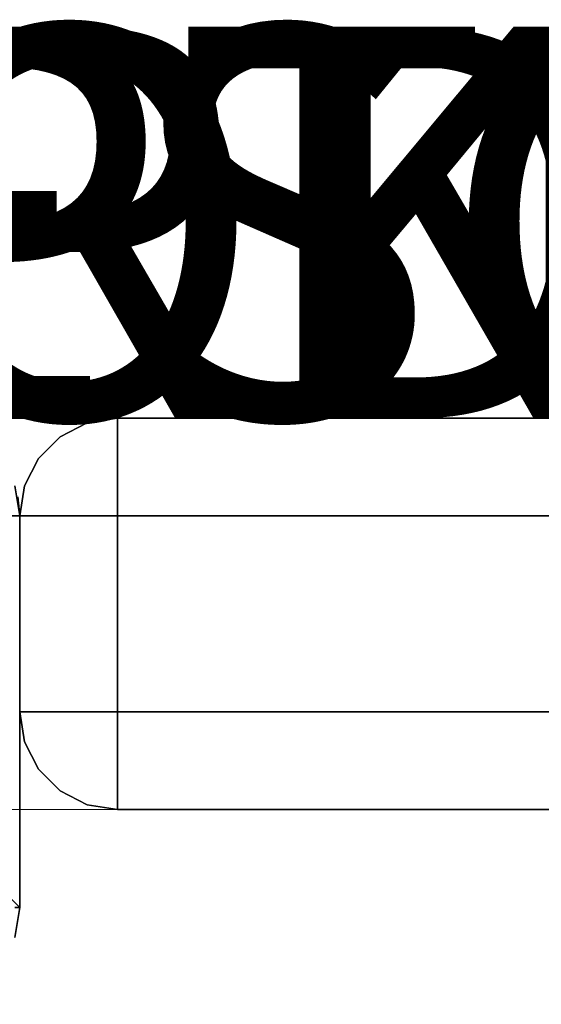
# Model space of a CAD drawing. Extents: x 0 to 46.8, y -15.5 to 1.
# Drawn here: x 1.5 to 2.8, y -1.5 to 1 of the extents above; entities that cross this region are included whole.
import ezdxf

# ---------------------------------------------------------------- set-up
doc = ezdxf.new("R2010")
doc.units = 0
doc.header["$LTSCALE"] = 30
doc.header["$MEASUREMENT"] = 0
for name, color, linetype in [('AFUTL-3-FMWD', 15, 'Continuous'), ('AFUTL-3-LGWD', 15, 'Continuous'), ('AFUTL-3-TPLW', 19, 'Continuous'), ('AFUTL-3-TPWD', 15, 'Continuous'), ('AFUTL-P', 2, 'Continuous')]:
    doc.layers.add(name, color=color, linetype=linetype)

msp = doc.modelspace()

# ---------------------------------------------------------------- linework, layer by layer
at = {"layer": 'AFUTL-3-FMWD'}
for points, invisible_edges in [([(1.7371, 0, 27.5), (1.6598, -0.0122, 27.5), (1.7224, -0.0115, 27.5734)], 14), ([(1.7371, 0, 25), (1.7224, -0.0115, 24.9266), (1.6598, -0.0122, 25)], 3), ([(1.7371, 0, 27.5), (1.6598, -0.0122, 25), (1.6598, -0.0122, 27.5)], 3), ([(1.7371, 0, 27.5), (1.7371, 0, 25), (1.6598, -0.0122, 25)], 8), ([(1.7371, -0.0122, 27.5773), (1.7371, 0, 27.5), (1.7224, -0.0115, 27.5734)], 14), ([(1.7371, 0, 25), (1.7371, -0.0122, 24.9227), (1.7224, -0.0115, 24.9266)], 14), ([(1.7371, 0, 25), (44.9871, -0.0122, 24.9227), (1.7371, -0.0122, 24.9227)], 3), ([(1.7371, 0, 25), (44.9871, 0, 25), (44.9871, -0.0122, 24.9227)], 8), ([(1.7371, 0, 27.5), (1.7371, -0.0122, 27.5773), (44.9871, 0, 27.5)], 2), ([(44.9871, 0, 27.5), (1.7371, -0.0122, 27.5773), (44.9871, -0.0122, 27.5773)], 3), ([(1.7371, 0, 27.5), (44.9871, 0, 27.5), (1.7371, 0, 25)], 2), ([(44.9871, 0, 27.5), (44.9871, 0, 25), (1.7371, 0, 25)], 8), ([(1.5901, -0.0477, 27.5), (1.621, -0.0291, 27.5154), (1.6598, -0.0122, 27.5)], 3), ([(1.6598, -0.0122, 25), (1.621, -0.0291, 24.9846), (1.5901, -0.0477, 25)], 3), ([(1.6598, -0.0122, 25), (1.5901, -0.0477, 25), (1.6598, -0.0122, 27.5)], 10), ([(1.6598, -0.0122, 27.5), (1.5901, -0.0477, 25), (1.5901, -0.0477, 27.5)], 3), ([(1.621, -0.0291, 27.5154), (1.6453, -0.0392, 27.5981), (1.6598, -0.0122, 27.5)], 11), ([(1.6453, -0.0392, 24.9019), (1.621, -0.0291, 24.9846), (1.6598, -0.0122, 25)], 11), ([(1.6453, -0.0392, 27.5981), (1.7371, -0.0477, 27.6469), (1.7224, -0.0115, 27.5734)], 15), ([(1.6453, -0.0392, 27.5981), (1.7224, -0.0115, 27.5734), (1.6598, -0.0122, 27.5)], 11), ([(1.6453, -0.0392, 24.9019), (1.6598, -0.0122, 25), (1.7224, -0.0115, 24.9266)], 15), ([(1.6453, -0.0392, 24.9019), (1.7224, -0.0115, 24.9266), (1.7371, -0.0477, 24.8531)], 11), ([(1.7371, -0.0122, 27.5773), (1.7224, -0.0115, 27.5734), (1.7371, -0.0477, 27.6469)], 3), ([(1.7371, -0.0122, 24.9227), (1.7371, -0.0477, 24.8531), (1.7224, -0.0115, 24.9266)], 14), ([(44.9871, -0.0122, 24.9227), (44.9871, -0.0477, 24.8531), (1.7371, -0.0122, 24.9227)], 10), ([(1.7371, -0.0122, 24.9227), (44.9871, -0.0477, 24.8531), (1.7371, -0.0477, 24.8531)], 3), ([(44.9871, -0.0477, 27.6469), (44.9871, -0.0122, 27.5773), (1.7371, -0.0477, 27.6469)], 10), ([(1.7371, -0.0477, 27.6469), (44.9871, -0.0122, 27.5773), (1.7371, -0.0122, 27.5773)], 3), ([(1.5348, -0.1031, 27.5), (1.5611, -0.074, 27.5229), (1.5901, -0.0477, 27.5)], 3), ([(1.5901, -0.0477, 25), (1.5611, -0.074, 24.9771), (1.5348, -0.1031, 25)], 3), ([(1.5901, -0.0477, 27.5), (1.5348, -0.1031, 25), (1.5348, -0.1031, 27.5)], 3), ([(1.5348, -0.1031, 25), (1.5901, -0.0477, 27.5), (1.5901, -0.0477, 25)], 3), ([(1.621, -0.0291, 27.5154), (1.5901, -0.0477, 27.5), (1.5611, -0.074, 27.5229)], 15), ([(1.621, -0.0291, 27.5154), (1.5611, -0.074, 27.5229), (1.5772, -0.0901, 27.6067)], 15), ([(1.6453, -0.0392, 24.9019), (1.5611, -0.074, 24.9771), (1.621, -0.0291, 24.9846)], 15), ([(1.5901, -0.0477, 25), (1.621, -0.0291, 24.9846), (1.5611, -0.074, 24.9771)], 15), ([(1.6453, -0.0392, 24.9019), (1.5772, -0.0901, 24.8933), (1.5611, -0.074, 24.9771)], 15), ([(1.621, -0.0291, 27.5154), (1.5772, -0.0901, 27.6067), (1.6453, -0.0392, 27.5981)], 15), ([(1.5772, -0.0901, 27.6067), (1.6127, -0.1256, 27.6776), (1.6453, -0.0392, 27.5981)], 15), ([(1.6808, -0.0746, 24.831), (1.5772, -0.0901, 24.8933), (1.6453, -0.0392, 24.9019)], 15), ([(1.6453, -0.0392, 27.5981), (1.6127, -0.1256, 27.6776), (1.6808, -0.0746, 27.669)], 15), ([(1.6453, -0.0392, 27.5981), (1.6808, -0.0746, 27.669), (1.7371, -0.0477, 27.6469)], 11), ([(1.6808, -0.0746, 24.831), (1.6453, -0.0392, 24.9019), (1.7371, -0.0477, 24.8531)], 11), ([(1.7371, -0.0477, 27.6469), (1.6808, -0.0746, 27.669), (1.7371, -0.1031, 27.7023)], 3), ([(1.7371, -0.1031, 24.7977), (1.6808, -0.0746, 24.831), (1.7371, -0.0477, 24.8531)], 3), ([(1.7371, -0.0477, 24.8531), (44.9871, -0.1031, 24.7977), (1.7371, -0.1031, 24.7977)], 3), ([(44.9871, -0.1031, 24.7977), (1.7371, -0.0477, 24.8531), (44.9871, -0.0477, 24.8531)], 3), ([(1.7371, -0.1031, 27.7023), (44.9871, -0.0477, 27.6469), (1.7371, -0.0477, 27.6469)], 3), ([(44.9871, -0.0477, 27.6469), (1.7371, -0.1031, 27.7023), (44.9871, -0.1031, 27.7023)], 3), ([(1.5263, -0.1582, 27.5981), (1.5611, -0.074, 27.5229), (1.5162, -0.1339, 27.5154)], 15), ([(1.5348, -0.1031, 27.5), (1.5162, -0.1339, 27.5154), (1.5611, -0.074, 27.5229)], 15), ([(1.5162, -0.1339, 24.9846), (1.5348, -0.1031, 25), (1.5611, -0.074, 24.9771)], 15), ([(1.5162, -0.1339, 24.9846), (1.5611, -0.074, 24.9771), (1.5772, -0.0901, 24.8933)], 15), ([(1.5263, -0.1582, 27.5981), (1.5772, -0.0901, 27.6067), (1.5611, -0.074, 27.5229)], 15), ([(1.6808, -0.0746, 24.831), (1.6127, -0.1256, 24.8224), (1.5772, -0.0901, 24.8933)], 15), ([(1.6808, -0.0746, 27.669), (1.6127, -0.1256, 27.6776), (1.6631, -0.176, 27.7271)], 15), ([(1.6808, -0.0746, 24.831), (1.723, -0.1312, 24.7805), (1.6127, -0.1256, 24.8224)], 15), ([(1.723, -0.1312, 27.7195), (1.6808, -0.0746, 27.669), (1.6631, -0.176, 27.7271)], 15), ([(1.723, -0.1312, 27.7195), (1.7371, -0.1031, 27.7023), (1.6808, -0.0746, 27.669)], 15), ([(1.6808, -0.0746, 24.831), (1.7371, -0.1031, 24.7977), (1.723, -0.1312, 24.7805)], 15), ([(1.5162, -0.1339, 24.9846), (1.5772, -0.0901, 24.8933), (1.5263, -0.1582, 24.9019)], 15), ([(1.5617, -0.1937, 27.669), (1.5772, -0.0901, 27.6067), (1.5263, -0.1582, 27.5981)], 15), ([(1.5772, -0.0901, 24.8933), (1.6127, -0.1256, 24.8224), (1.5263, -0.1582, 24.9019)], 15), ([(1.5617, -0.1937, 27.669), (1.6127, -0.1256, 27.6776), (1.5772, -0.0901, 27.6067)], 15), ([(1.4993, -0.1727, 27.5), (1.5162, -0.1339, 27.5154), (1.5348, -0.1031, 27.5)], 3), ([(1.5348, -0.1031, 25), (1.5162, -0.1339, 24.9846), (1.4993, -0.1727, 25)], 3), ([(1.5348, -0.1031, 25), (1.4993, -0.1727, 25), (1.5348, -0.1031, 27.5)], 10), ([(1.5348, -0.1031, 27.5), (1.4993, -0.1727, 25), (1.4993, -0.1727, 27.5)], 3), ([(1.5263, -0.1582, 24.9019), (1.6127, -0.1256, 24.8224), (1.5617, -0.1937, 24.831)], 15), ([(1.5617, -0.1937, 27.669), (1.6183, -0.2359, 27.7195), (1.6127, -0.1256, 27.6776)], 15), ([(1.5617, -0.1937, 24.831), (1.6127, -0.1256, 24.8224), (1.6631, -0.176, 24.7729)], 15), ([(1.6183, -0.2359, 27.7195), (1.6631, -0.176, 27.7271), (1.6127, -0.1256, 27.6776)], 15), ([(1.723, -0.1312, 24.7805), (1.6631, -0.176, 24.7729), (1.6127, -0.1256, 24.8224)], 15), ([(1.7371, -0.1031, 27.7023), (1.723, -0.1312, 27.7195), (1.7371, -0.1727, 27.7378)], 3), ([(1.7371, -0.1727, 24.7622), (1.723, -0.1312, 24.7805), (1.7371, -0.1031, 24.7977)], 3), ([(44.9871, -0.1031, 24.7977), (44.9871, -0.1727, 24.7622), (1.7371, -0.1031, 24.7977)], 10), ([(1.7371, -0.1031, 24.7977), (44.9871, -0.1727, 24.7622), (1.7371, -0.1727, 24.7622)], 3), ([(44.9871, -0.1727, 27.7378), (44.9871, -0.1031, 27.7023), (1.7371, -0.1727, 27.7378)], 10), ([(1.7371, -0.1727, 27.7378), (44.9871, -0.1031, 27.7023), (1.7371, -0.1031, 27.7023)], 3), ([(1.5263, -0.1582, 27.5981), (1.5162, -0.1339, 27.5154), (1.4993, -0.1727, 27.5)], 11), ([(1.5162, -0.1339, 24.9846), (1.5263, -0.1582, 24.9019), (1.4993, -0.1727, 25)], 11), ([(1.723, -0.1312, 27.7195), (1.6631, -0.176, 27.7271), (1.7371, -0.1727, 27.7378)], 11), ([(1.7371, -0.1727, 24.7622), (1.6631, -0.176, 24.7729), (1.723, -0.1312, 24.7805)], 15), ([(1.4871, -0.25, 27.5), (1.4986, -0.2353, 27.5734), (1.4993, -0.1727, 27.5)], 3), ([(1.4871, -0.25, 25), (1.4993, -0.1727, 25), (1.4986, -0.2353, 24.9266)], 14), ([(1.4871, -0.25, 27.5), (1.4993, -0.1727, 27.5), (1.4871, -0.25, 25)], 2), ([(1.4871, -0.25, 25), (1.4993, -0.1727, 27.5), (1.4993, -0.1727, 25)], 3), ([(1.5263, -0.1582, 27.5981), (1.4993, -0.1727, 27.5), (1.4986, -0.2353, 27.5734)], 15), ([(1.5263, -0.1582, 27.5981), (1.4986, -0.2353, 27.5734), (1.5348, -0.25, 27.6469)], 11), ([(1.5263, -0.1582, 24.9019), (1.5348, -0.25, 24.8531), (1.4986, -0.2353, 24.9266)], 15), ([(1.5263, -0.1582, 24.9019), (1.4986, -0.2353, 24.9266), (1.4993, -0.1727, 25)], 11), ([(1.5617, -0.1937, 27.669), (1.5263, -0.1582, 27.5981), (1.5348, -0.25, 27.6469)], 11), ([(1.5263, -0.1582, 24.9019), (1.5617, -0.1937, 24.831), (1.5348, -0.25, 24.8531)], 11), ([(1.6183, -0.2359, 24.7805), (1.5617, -0.1937, 24.831), (1.6631, -0.176, 24.7729)], 15), ([(1.6598, -0.25, 27.7378), (1.6631, -0.176, 27.7271), (1.6183, -0.2359, 27.7195)], 15), ([(1.6183, -0.2359, 24.7805), (1.6631, -0.176, 24.7729), (1.6598, -0.25, 24.7622)], 11), ([(1.6598, -0.25, 27.7378), (1.7225, -0.2354, 27.7491), (1.6631, -0.176, 27.7271)], 15), ([(1.6598, -0.25, 24.7622), (1.6631, -0.176, 24.7729), (1.7225, -0.2354, 24.7509)], 15), ([(1.7371, -0.1727, 27.7378), (1.6631, -0.176, 27.7271), (1.7225, -0.2354, 27.7491)], 15), ([(1.7371, -0.1727, 24.7622), (1.7225, -0.2354, 24.7509), (1.6631, -0.176, 24.7729)], 15), ([(1.7371, -0.25, 27.75), (1.7371, -0.1727, 27.7378), (1.7225, -0.2354, 27.7491)], 14), ([(1.7371, -0.1727, 24.7622), (1.7371, -0.25, 24.75), (1.7225, -0.2354, 24.7509)], 14), ([(1.7371, -0.25, 24.75), (1.7371, -0.1727, 24.7622), (44.9871, -0.25, 24.75)], 2), ([(44.9871, -0.25, 24.75), (1.7371, -0.1727, 24.7622), (44.9871, -0.1727, 24.7622)], 3), ([(1.7371, -0.25, 27.75), (44.9871, -0.1727, 27.7378), (1.7371, -0.1727, 27.7378)], 3), ([(1.7371, -0.25, 27.75), (44.9871, -0.25, 27.75), (44.9871, -0.1727, 27.7378)], 8), ([(1.5901, -0.25, 27.7023), (1.5617, -0.1937, 27.669), (1.5348, -0.25, 27.6469)], 3), ([(1.5348, -0.25, 24.8531), (1.5617, -0.1937, 24.831), (1.5901, -0.25, 24.7977)], 3), ([(1.5617, -0.1937, 27.669), (1.5901, -0.25, 27.7023), (1.6183, -0.2359, 27.7195)], 15), ([(1.6183, -0.2359, 24.7805), (1.5901, -0.25, 24.7977), (1.5617, -0.1937, 24.831)], 15), ([(1.4871, -0.25, 27.5), (1.4993, -0.25, 27.5773), (1.4986, -0.2353, 27.5734)], 14), ([(1.4993, -0.25, 24.9227), (1.4871, -0.25, 25), (1.4986, -0.2353, 24.9266)], 14), ([(1.4871, -0.25, 25), (1.4993, -0.25, 24.9227), (1.4871, -0.75, 25)], 2), ([(1.4871, -0.75, 25), (1.4993, -0.25, 24.9227), (1.4993, -0.75, 24.9227)], 3), ([(1.4871, -0.75, 27.5), (1.4993, -0.75, 27.5773), (1.4871, -0.25, 27.5)], 2), ([(1.4871, -0.25, 27.5), (1.4993, -0.75, 27.5773), (1.4993, -0.25, 27.5773)], 3), ([(1.4871, -0.25, 25), (1.4871, -0.75, 25), (1.4871, -0.25, 27.5)], 2), ([(1.4871, -0.75, 25), (1.4871, -0.75, 27.5), (1.4871, -0.25, 27.5)], 8), ([(1.4993, -0.25, 27.5773), (1.5348, -0.25, 27.6469), (1.4986, -0.2353, 27.5734)], 14), ([(1.4993, -0.25, 24.9227), (1.4986, -0.2353, 24.9266), (1.5348, -0.25, 24.8531)], 3), ([(1.5348, -0.75, 24.8531), (1.4993, -0.75, 24.9227), (1.5348, -0.25, 24.8531)], 10), ([(1.5348, -0.25, 24.8531), (1.4993, -0.75, 24.9227), (1.4993, -0.25, 24.9227)], 3), ([(1.5348, -0.25, 27.6469), (1.4993, -0.25, 27.5773), (1.5348, -0.75, 27.6469)], 10), ([(1.5348, -0.75, 27.6469), (1.4993, -0.25, 27.5773), (1.4993, -0.75, 27.5773)], 3), ([(1.5901, -0.25, 24.7977), (1.5348, -0.75, 24.8531), (1.5348, -0.25, 24.8531)], 3), ([(1.5348, -0.75, 24.8531), (1.5901, -0.25, 24.7977), (1.5901, -0.75, 24.7977)], 3), ([(1.5901, -0.75, 27.7023), (1.5348, -0.25, 27.6469), (1.5348, -0.75, 27.6469)], 3), ([(1.5348, -0.25, 27.6469), (1.5901, -0.75, 27.7023), (1.5901, -0.25, 27.7023)], 3), ([(1.6598, -0.25, 27.7378), (1.6183, -0.2359, 27.7195), (1.5901, -0.25, 27.7023)], 3), ([(1.5901, -0.25, 24.7977), (1.6183, -0.2359, 24.7805), (1.6598, -0.25, 24.7622)], 3), ([(1.6598, -0.75, 24.7622), (1.5901, -0.75, 24.7977), (1.6598, -0.25, 24.7622)], 10), ([(1.6598, -0.25, 24.7622), (1.5901, -0.75, 24.7977), (1.5901, -0.25, 24.7977)], 3), ([(1.6598, -0.25, 27.7378), (1.5901, -0.25, 27.7023), (1.6598, -0.75, 27.7378)], 10), ([(1.6598, -0.75, 27.7378), (1.5901, -0.25, 27.7023), (1.5901, -0.75, 27.7023)], 3), ([(1.6598, -0.25, 27.7378), (1.7371, -0.25, 27.75), (1.7225, -0.2354, 27.7491)], 14), ([(1.7371, -0.25, 24.75), (1.6598, -0.25, 24.7622), (1.7225, -0.2354, 24.7509)], 14), ([(1.7371, -0.25, 24.75), (1.6598, -0.75, 24.7622), (1.6598, -0.25, 24.7622)], 3), ([(1.7371, -0.25, 24.75), (1.7371, -0.75, 24.75), (1.6598, -0.75, 24.7622)], 8), ([(1.7371, -0.75, 27.75), (1.6598, -0.25, 27.7378), (1.6598, -0.75, 27.7378)], 3), ([(1.7371, -0.75, 27.75), (1.7371, -0.25, 27.75), (1.6598, -0.25, 27.7378)], 8), ([(1.7371, -0.25, 24.75), (44.9871, -0.25, 24.75), (1.7371, -0.75, 24.75)], 2), ([(44.9871, -0.25, 24.75), (44.9871, -0.75, 24.75), (1.7371, -0.75, 24.75)], 8), ([(1.7371, -0.75, 27.75), (44.9871, -0.75, 27.75), (1.7371, -0.25, 27.75)], 2), ([(44.9871, -0.75, 27.75), (44.9871, -0.25, 27.75), (1.7371, -0.25, 27.75)], 8), ([(1.4871, -0.75, 27.5), (1.4879, -0.7646, 27.5146), (1.4993, -0.75, 27.5773)], 3), ([(1.4871, -0.75, 27.5), (1.4993, -0.8273, 27.5), (1.4879, -0.7646, 27.5146)], 14), ([(1.4871, -0.75, 25), (1.4879, -0.7646, 24.9854), (1.4993, -0.8273, 25)], 3), ([(1.4871, -0.75, 25), (1.4993, -0.75, 24.9227), (1.4879, -0.7646, 24.9854)], 14), ([(1.4871, -0.75, 27.5), (1.4993, -0.8273, 25), (1.4993, -0.8273, 27.5)], 3), ([(1.4871, -0.75, 27.5), (1.4871, -0.75, 25), (1.4993, -0.8273, 25)], 8), ([(1.4879, -0.7646, 27.5146), (1.51, -0.824, 27.574), (1.4993, -0.75, 27.5773)], 11), ([(1.51, -0.824, 24.926), (1.4879, -0.7646, 24.9854), (1.4993, -0.75, 24.9227)], 11), ([(1.4993, -0.75, 27.5773), (1.51, -0.824, 27.574), (1.5176, -0.7641, 27.6188)], 15), ([(1.4993, -0.75, 27.5773), (1.5176, -0.7641, 27.6188), (1.5348, -0.75, 27.6469)], 3), ([(1.5348, -0.75, 24.8531), (1.5176, -0.7641, 24.8812), (1.4993, -0.75, 24.9227)], 3), ([(1.5176, -0.7641, 24.8812), (1.51, -0.824, 24.926), (1.4993, -0.75, 24.9227)], 11), ([(1.5681, -0.8063, 27.6754), (1.5348, -0.75, 27.6469), (1.5176, -0.7641, 27.6188)], 15), ([(1.5176, -0.7641, 24.8812), (1.5348, -0.75, 24.8531), (1.5681, -0.8063, 24.8246)], 15), ([(1.5348, -0.75, 27.6469), (1.5681, -0.8063, 27.6754), (1.5901, -0.75, 27.7023)], 3), ([(1.5901, -0.75, 24.7977), (1.5681, -0.8063, 24.8246), (1.5348, -0.75, 24.8531)], 3), ([(1.5681, -0.8063, 27.6754), (1.639, -0.8418, 27.7108), (1.5901, -0.75, 27.7023)], 11), ([(1.639, -0.8418, 24.7892), (1.5681, -0.8063, 24.8246), (1.5901, -0.75, 24.7977)], 11), ([(1.5901, -0.75, 27.7023), (1.639, -0.8418, 27.7108), (1.6636, -0.7647, 27.7385)], 15), ([(1.5901, -0.75, 27.7023), (1.6636, -0.7647, 27.7385), (1.6598, -0.75, 27.7378)], 3), ([(1.6598, -0.75, 24.7622), (1.6636, -0.7647, 24.7615), (1.5901, -0.75, 24.7977)], 3), ([(1.639, -0.8418, 24.7892), (1.5901, -0.75, 24.7977), (1.6636, -0.7647, 24.7615)], 15), ([(1.7371, -0.75, 27.75), (1.6598, -0.75, 27.7378), (1.6636, -0.7647, 27.7385)], 14), ([(1.6598, -0.75, 24.7622), (1.7371, -0.75, 24.75), (1.6636, -0.7647, 24.7615)], 14), ([(1.7371, -0.8273, 27.7378), (1.7371, -0.75, 27.75), (1.6636, -0.7647, 27.7385)], 14), ([(1.7371, -0.75, 24.75), (1.7371, -0.8273, 24.7622), (1.6636, -0.7647, 24.7615)], 14), ([(44.9871, -0.75, 24.75), (44.9871, -0.8273, 24.7622), (1.7371, -0.75, 24.75)], 2), ([(1.7371, -0.75, 24.75), (44.9871, -0.8273, 24.7622), (1.7371, -0.8273, 24.7622)], 3), ([(44.9871, -0.75, 27.75), (1.7371, -0.8273, 27.7378), (44.9871, -0.8273, 27.7378)], 3), ([(44.9871, -0.75, 27.75), (1.7371, -0.75, 27.75), (1.7371, -0.8273, 27.7378)], 8), ([(1.51, -0.824, 27.574), (1.4879, -0.7646, 27.5146), (1.4993, -0.8273, 27.5)], 11), ([(1.4879, -0.7646, 24.9854), (1.51, -0.824, 24.926), (1.4993, -0.8273, 25)], 11), ([(1.5176, -0.7641, 27.6188), (1.51, -0.824, 27.574), (1.5595, -0.8744, 27.6244)], 15), ([(1.5176, -0.7641, 24.8812), (1.5681, -0.8063, 24.8246), (1.51, -0.824, 24.926)], 15), ([(1.5681, -0.8063, 27.6754), (1.5176, -0.7641, 27.6188), (1.5595, -0.8744, 27.6244)], 15), ([(1.7371, -0.8273, 27.7378), (1.6636, -0.7647, 27.7385), (1.639, -0.8418, 27.7108)], 15), ([(1.639, -0.8418, 24.7892), (1.6636, -0.7647, 24.7615), (1.7371, -0.8273, 24.7622)], 11), ([(1.5176, -0.8688, 27.5141), (1.51, -0.824, 27.574), (1.4993, -0.8273, 27.5)], 11), ([(1.4993, -0.8273, 25), (1.51, -0.824, 24.926), (1.5176, -0.8688, 24.9859)], 15), ([(1.5348, -0.8969, 27.5), (1.5176, -0.8688, 27.5141), (1.4993, -0.8273, 27.5)], 3), ([(1.4993, -0.8273, 25), (1.5176, -0.8688, 24.9859), (1.5348, -0.8969, 25)], 3), ([(1.4993, -0.8273, 25), (1.5348, -0.8969, 25), (1.4993, -0.8273, 27.5)], 10), ([(1.4993, -0.8273, 27.5), (1.5348, -0.8969, 25), (1.5348, -0.8969, 27.5)], 3), ([(1.5681, -0.8063, 24.8246), (1.5595, -0.8744, 24.8756), (1.51, -0.824, 24.926)], 15), ([(1.5176, -0.8688, 27.5141), (1.5681, -0.9254, 27.5563), (1.51, -0.824, 27.574)], 15), ([(1.5681, -0.9254, 27.5563), (1.5595, -0.8744, 27.6244), (1.51, -0.824, 27.574)], 15), ([(1.5176, -0.8688, 24.9859), (1.51, -0.824, 24.926), (1.5595, -0.8744, 24.8756)], 15), ([(1.5681, -0.8063, 27.6754), (1.5595, -0.8744, 27.6244), (1.6304, -0.9099, 27.6599)], 15), ([(1.639, -0.8418, 24.7892), (1.5595, -0.8744, 24.8756), (1.5681, -0.8063, 24.8246)], 15), ([(1.5681, -0.8063, 27.6754), (1.6304, -0.9099, 27.6599), (1.639, -0.8418, 27.7108)], 15), ([(1.7371, -0.8273, 27.7378), (1.639, -0.8418, 27.7108), (1.7217, -0.8661, 27.7209)], 15), ([(1.7217, -0.8661, 24.7791), (1.639, -0.8418, 24.7892), (1.7371, -0.8273, 24.7622)], 11), ([(1.7371, -0.8273, 27.7378), (1.7217, -0.8661, 27.7209), (1.7371, -0.8969, 27.7023)], 3), ([(1.7371, -0.8969, 24.7977), (1.7217, -0.8661, 24.7791), (1.7371, -0.8273, 24.7622)], 3), ([(1.7371, -0.8969, 24.7977), (1.7371, -0.8273, 24.7622), (44.9871, -0.8969, 24.7977)], 10), ([(44.9871, -0.8969, 24.7977), (1.7371, -0.8273, 24.7622), (44.9871, -0.8273, 24.7622)], 3), ([(1.7371, -0.8273, 27.7378), (1.7371, -0.8969, 27.7023), (44.9871, -0.8273, 27.7378)], 10), ([(44.9871, -0.8273, 27.7378), (1.7371, -0.8969, 27.7023), (44.9871, -0.8969, 27.7023)], 3), ([(1.639, -0.8418, 24.7892), (1.6304, -0.9099, 24.8401), (1.5595, -0.8744, 24.8756)], 15), ([(1.6304, -0.9099, 27.6599), (1.7142, -0.926, 27.676), (1.639, -0.8418, 27.7108)], 15), ([(1.7217, -0.8661, 24.7791), (1.6304, -0.9099, 24.8401), (1.639, -0.8418, 24.7892)], 15), ([(1.7217, -0.8661, 27.7209), (1.639, -0.8418, 27.7108), (1.7142, -0.926, 27.676)], 15), ([(1.5176, -0.8688, 27.5141), (1.5348, -0.8969, 27.5), (1.5681, -0.9254, 27.5563)], 15), ([(1.5681, -0.9254, 24.9437), (1.5348, -0.8969, 25), (1.5176, -0.8688, 24.9859)], 15), ([(1.5681, -0.9254, 24.9437), (1.5176, -0.8688, 24.9859), (1.5595, -0.8744, 24.8756)], 15), ([(1.639, -0.9608, 27.5918), (1.6304, -0.9099, 27.6599), (1.5595, -0.8744, 27.6244)], 15), ([(1.639, -0.9608, 27.5918), (1.5595, -0.8744, 27.6244), (1.5681, -0.9254, 27.5563)], 15), ([(1.5681, -0.9254, 24.9437), (1.5595, -0.8744, 24.8756), (1.6304, -0.9099, 24.8401)], 15), ([(1.7217, -0.8661, 24.7791), (1.7142, -0.926, 24.824), (1.6304, -0.9099, 24.8401)], 15), ([(1.7217, -0.8661, 27.7209), (1.7142, -0.926, 27.676), (1.7371, -0.8969, 27.7023)], 11), ([(1.7217, -0.8661, 24.7791), (1.7371, -0.8969, 24.7977), (1.7142, -0.926, 24.824)], 15), ([(1.5901, -0.9523, 27.5), (1.5681, -0.9254, 27.5563), (1.5348, -0.8969, 27.5)], 3), ([(1.5348, -0.8969, 25), (1.5681, -0.9254, 24.9437), (1.5901, -0.9523, 25)], 3), ([(1.5348, -0.8969, 27.5), (1.5901, -0.9523, 25), (1.5901, -0.9523, 27.5)], 3), ([(1.5901, -0.9523, 25), (1.5348, -0.8969, 27.5), (1.5348, -0.8969, 25)], 3), ([(1.7371, -0.9523, 27.6469), (1.7371, -0.8969, 27.7023), (1.7142, -0.926, 27.676)], 14), ([(1.7371, -0.8969, 24.7977), (1.7371, -0.9523, 24.8531), (1.7142, -0.926, 24.824)], 14), ([(44.9871, -0.9523, 24.8531), (1.7371, -0.8969, 24.7977), (44.9871, -0.8969, 24.7977)], 3), ([(1.7371, -0.8969, 24.7977), (44.9871, -0.9523, 24.8531), (1.7371, -0.9523, 24.8531)], 3), ([(44.9871, -0.8969, 27.7023), (1.7371, -0.9523, 27.6469), (44.9871, -0.9523, 27.6469)], 3), ([(1.7371, -0.9523, 27.6469), (44.9871, -0.8969, 27.7023), (1.7371, -0.8969, 27.7023)], 3), ([(1.5681, -0.9254, 24.9437), (1.6304, -0.9099, 24.8401), (1.639, -0.9608, 24.9082)], 15), ([(1.639, -0.9608, 27.5918), (1.5681, -0.9254, 27.5563), (1.5901, -0.9523, 27.5)], 11), ([(1.5681, -0.9254, 24.9437), (1.639, -0.9608, 24.9082), (1.5901, -0.9523, 25)], 11), ([(1.7217, -0.9709, 27.6161), (1.7142, -0.926, 27.676), (1.6304, -0.9099, 27.6599)], 15), ([(1.7217, -0.9709, 27.6161), (1.6304, -0.9099, 27.6599), (1.639, -0.9608, 27.5918)], 15), ([(1.6304, -0.9099, 24.8401), (1.7142, -0.926, 24.824), (1.639, -0.9608, 24.9082)], 15), ([(1.7217, -0.9709, 24.8839), (1.639, -0.9608, 24.9082), (1.7142, -0.926, 24.824)], 15), ([(1.7217, -0.9709, 27.6161), (1.7371, -0.9523, 27.6469), (1.7142, -0.926, 27.676)], 15), ([(1.7217, -0.9709, 24.8839), (1.7142, -0.926, 24.824), (1.7371, -0.9523, 24.8531)], 11), ([(1.6598, -0.9878, 27.5), (1.6636, -0.9885, 27.5147), (1.5901, -0.9523, 27.5)], 3), ([(1.639, -0.9608, 27.5918), (1.5901, -0.9523, 27.5), (1.6636, -0.9885, 27.5147)], 15), ([(1.5901, -0.9523, 25), (1.639, -0.9608, 24.9082), (1.6636, -0.9885, 24.9853)], 15), ([(1.5901, -0.9523, 25), (1.6636, -0.9885, 24.9853), (1.6598, -0.9878, 25)], 3), ([(1.5901, -0.9523, 25), (1.6598, -0.9878, 25), (1.5901, -0.9523, 27.5)], 10), ([(1.5901, -0.9523, 27.5), (1.6598, -0.9878, 25), (1.6598, -0.9878, 27.5)], 3), ([(1.7371, -0.9523, 27.6469), (1.7217, -0.9709, 27.6161), (1.7371, -0.9878, 27.5773)], 3), ([(1.7371, -0.9878, 24.9227), (1.7217, -0.9709, 24.8839), (1.7371, -0.9523, 24.8531)], 3), ([(1.7371, -0.9878, 24.9227), (1.7371, -0.9523, 24.8531), (44.9871, -0.9878, 24.9227)], 10), ([(44.9871, -0.9878, 24.9227), (1.7371, -0.9523, 24.8531), (44.9871, -0.9523, 24.8531)], 3), ([(1.7371, -0.9523, 27.6469), (1.7371, -0.9878, 27.5773), (44.9871, -0.9523, 27.6469)], 10), ([(44.9871, -0.9523, 27.6469), (1.7371, -0.9878, 27.5773), (44.9871, -0.9878, 27.5773)], 3), ([(1.7217, -0.9709, 27.6161), (1.639, -0.9608, 27.5918), (1.7371, -0.9878, 27.5773)], 11), ([(1.639, -0.9608, 27.5918), (1.6636, -0.9885, 27.5147), (1.7371, -0.9878, 27.5773)], 11), ([(1.7371, -0.9878, 24.9227), (1.6636, -0.9885, 24.9853), (1.639, -0.9608, 24.9082)], 15), ([(1.7371, -0.9878, 24.9227), (1.639, -0.9608, 24.9082), (1.7217, -0.9709, 24.8839)], 15), ([(1.6598, -0.9878, 27.5), (1.7371, -1, 27.5), (1.6636, -0.9885, 27.5147)], 14), ([(1.7371, -1, 25), (1.6598, -0.9878, 25), (1.6636, -0.9885, 24.9853)], 14), ([(1.7371, -1, 27.5), (1.6598, -0.9878, 27.5), (1.7371, -1, 25)], 2), ([(1.7371, -1, 25), (1.6598, -0.9878, 27.5), (1.6598, -0.9878, 25)], 3), ([(1.7371, -1, 27.5), (1.7371, -0.9878, 27.5773), (1.6636, -0.9885, 27.5147)], 14), ([(1.7371, -0.9878, 24.9227), (1.7371, -1, 25), (1.6636, -0.9885, 24.9853)], 14), ([(44.9871, -1, 25), (1.7371, -0.9878, 24.9227), (44.9871, -0.9878, 24.9227)], 3), ([(44.9871, -1, 25), (1.7371, -1, 25), (1.7371, -0.9878, 24.9227)], 8), ([(44.9871, -1, 27.5), (44.9871, -0.9878, 27.5773), (1.7371, -1, 27.5)], 2), ([(1.7371, -1, 27.5), (44.9871, -0.9878, 27.5773), (1.7371, -0.9878, 27.5773)], 3), ([(1.7371, -1, 25), (44.9871, -1, 25), (1.7371, -1, 27.5)], 2), ([(44.9871, -1, 25), (44.9871, -1, 27.5), (1.7371, -1, 27.5)], 8)]:
    msp.add_3dface(points, dxfattribs=dict(at, invisible_edges=invisible_edges))
at = {"layer": 'AFUTL-3-LGWD'}
for points, invisible_edges in [([(1.4871, -0.25, 27.5), (1.4749, -0.1727, 27.5), (1.4862, -0.2354, 27.5146)], 14), ([(1.4871, -0.25, 27.5), (1.4823, -0.2012, 24.7503), (1.4749, -0.1727, 27.5)], 3), ([(1.4871, -0.25, 24.75), (0.992, -0.25, 0.245), (1.4823, -0.2012, 24.7503)], 2), ([(1.4871, -0.25, 24.75), (1.4823, -0.2012, 24.7503), (1.4871, -0.25, 27.5)], 2), ([(0.992, -0.25, 0.245), (1.4871, -0.25, 24.75), (0.992, -0.755, 0.245)], 2), ([(1.4871, -0.25, 24.75), (1.4871, -1.25, 24.75), (0.992, -0.755, 0.245)], 8), ([(1.4871, -0.25, 27.5), (1.4862, -0.2354, 27.5146), (1.4749, -0.25, 27.5773)], 3), ([(1.4871, -0.25, 27.5), (1.4749, -0.25, 27.5773), (1.4871, -1.25, 27.5)], 2), ([(1.4871, -1.25, 27.5), (1.4749, -0.25, 27.5773), (1.4749, -1.25, 27.5773)], 3), ([(1.4871, -1.25, 24.75), (1.4871, -0.25, 24.75), (1.4871, -1.25, 27.5)], 2), ([(1.4871, -0.25, 24.75), (1.4871, -0.25, 27.5), (1.4871, -1.25, 27.5)], 8), ([(1.4871, -1.25, 27.5), (1.4862, -1.2646, 27.5146), (1.4749, -1.3273, 27.5)], 3), ([(1.4871, -1.25, 27.5), (1.4749, -1.25, 27.5773), (1.4862, -1.2646, 27.5146)], 14), ([(1.4871, -1.25, 27.5), (1.4749, -1.3273, 27.5), (1.4871, -1.2501, 24.75)], 2)]:
    msp.add_3dface(points, dxfattribs=dict(at, invisible_edges=invisible_edges))
for points in [[(1.4871, -1.2501, 24.75), (0.992, -0.755, 0.245), (1.4871, -1.25, 24.75)], [(1.4871, -1.25, 24.75), (1.4871, -1.25, 27.5), (1.4871, -1.2501, 24.75)]]:
    msp.add_3dface(points, dxfattribs=at)
at = {"layer": 'AFUTL-3-TPLW'}
for points, invisible_edges in [([(0.2371, -11.8149, 28.75), (5.2722, -13.166, 28.75), (0.2371, -0.25, 28.75)], 2), ([(5.2722, -13.166, 28.75), (10.385, -14.1844, 28.75), (0.2371, -0.25, 28.75)], 10), ([(10.385, -14.1844, 28.75), (46.4871, -0.25, 28.75), (0.2371, -0.25, 28.75)], 9)]:
    msp.add_3dface(points, dxfattribs=dict(at, invisible_edges=invisible_edges))
at = {"layer": 'AFUTL-3-TPWD'}
for points, invisible_edges in [([(0.2371, 0, 28), (46.4871, -0.0122, 27.9227), (0.2371, -0.0122, 27.9227)], 3), ([(0.2371, 0, 28), (46.4871, 0, 28), (46.4871, -0.0122, 27.9227)], 8), ([(0.2371, 0, 28.5), (0.2371, -0.0122, 28.5773), (46.4871, 0, 28.5)], 2), ([(46.4871, 0, 28.5), (0.2371, -0.0122, 28.5773), (46.4871, -0.0122, 28.5773)], 3), ([(46.4871, 0, 28), (0.2371, 0, 28), (46.4871, 0, 28.5)], 2), ([(0.2371, 0, 28), (0.2371, 0, 28.5), (46.4871, 0, 28.5)], 8), ([(46.4871, -0.0122, 27.9227), (46.4871, -0.0477, 27.8531), (0.2371, -0.0122, 27.9227)], 10), ([(0.2371, -0.0122, 27.9227), (46.4871, -0.0477, 27.8531), (0.2371, -0.0477, 27.8531)], 3), ([(46.4871, -0.0477, 28.6469), (46.4871, -0.0122, 28.5773), (0.2371, -0.0477, 28.6469)], 10), ([(0.2371, -0.0477, 28.6469), (46.4871, -0.0122, 28.5773), (0.2371, -0.0122, 28.5773)], 3), ([(0.2371, -0.0477, 27.8531), (46.4871, -0.1031, 27.7977), (0.2371, -0.1031, 27.7977)], 3), ([(46.4871, -0.1031, 27.7977), (0.2371, -0.0477, 27.8531), (46.4871, -0.0477, 27.8531)], 3), ([(0.2371, -0.1031, 28.7023), (46.4871, -0.0477, 28.6469), (0.2371, -0.0477, 28.6469)], 3), ([(46.4871, -0.0477, 28.6469), (0.2371, -0.1031, 28.7023), (46.4871, -0.1031, 28.7023)], 3), ([(46.4871, -0.1031, 27.7977), (46.4871, -0.1727, 27.7622), (0.2371, -0.1031, 27.7977)], 10), ([(0.2371, -0.1031, 27.7977), (46.4871, -0.1727, 27.7622), (0.2371, -0.1727, 27.7622)], 3), ([(46.4871, -0.1727, 28.7378), (46.4871, -0.1031, 28.7023), (0.2371, -0.1727, 28.7378)], 10), ([(0.2371, -0.1727, 28.7378), (46.4871, -0.1031, 28.7023), (0.2371, -0.1031, 28.7023)], 3), ([(0.2371, -0.25, 27.75), (0.2371, -0.1727, 27.7622), (46.4871, -0.25, 27.75)], 2), ([(46.4871, -0.25, 27.75), (0.2371, -0.1727, 27.7622), (46.4871, -0.1727, 27.7622)], 3), ([(0.2371, -0.25, 28.75), (46.4871, -0.1727, 28.7378), (0.2371, -0.1727, 28.7378)], 3), ([(0.2371, -0.25, 28.75), (46.4871, -0.25, 28.75), (46.4871, -0.1727, 28.7378)], 8), ([(36.3392, -14.1844, 27.75), (10.385, -14.1844, 27.75), (0.2371, -0.25, 27.75)], 11), ([(36.3392, -14.1844, 27.75), (0.2371, -0.25, 27.75), (46.4871, -0.25, 27.75)], 9), ([(0.2371, -11.8149, 27.75), (0.2371, -0.25, 27.75), (5.2722, -13.166, 27.75)], 2), ([(5.2722, -13.166, 27.75), (0.2371, -0.25, 27.75), (10.385, -14.1844, 27.75)], 3)]:
    msp.add_3dface(points, dxfattribs=dict(at, invisible_edges=invisible_edges))
at = {"layer": 'AFUTL-P', "linetype": 'Continuous', "lineweight": 0}
for p, q in [((46.75, 0), (0, 0)), ((45.75, -1), (0.9871, -1))]:
    msp.add_line(p, q, dxfattribs=at)

# ---------------------------------------------------------------- texts
at = {"layer": 'AFUTL-P', "color": 7, "flags": 9}
for tag, s in [('WRKGRP', ''), ('OPTION', ''), ('MODEL', '5520'), ('DESCRIPTION', 'FLEX CONSOLE TBL,LAM TOP,36"X15.5"X28.75"H')]:
    msp.add_attdef(tag, (0, 0), s, height=1, dxfattribs=at)

doc.saveas('drawing.dxf')
